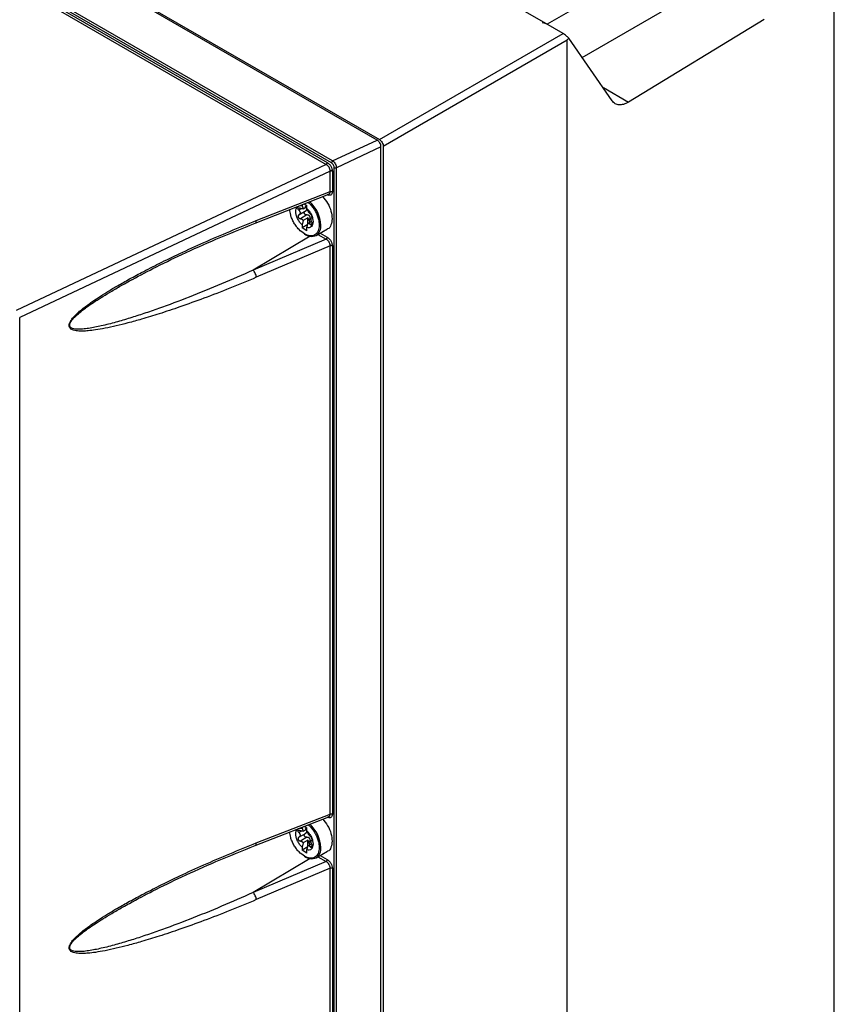
# Model space of a CAD drawing. Extents: x 0 to 16.5, y 0 to 11.7.
# Drawn here: x 12.6 to 13.2, y 7.9 to 8.6 of the extents above; entities that cross this region are included whole.
import ezdxf

# ---------------------------------------------------------------- set-up
doc = ezdxf.new("R2010")
doc.units = 0
doc.linetypes.add('SLD-SOLID', pattern=[0])
doc.layers.get('0').update_dxf_attribs({"linetype": 'CONTINUOUS'})

msp = doc.modelspace()

# ---------------------------------------------------------------- linework, layer by layer
at = {"color": 7, "linetype": 'SLD-SOLID'}
for p, q in [((12.88699, 8.55318), (12.21887, 8.93887)), ((12.85452, 8.53684), (12.19566, 8.91719)), ((12.85531, 8.53825), (12.19644, 8.91861)), ((12.19871, 8.91403), (12.85147, 8.53719)), ((12.19793, 8.91261), (12.85069, 8.53578)), ((13.21295, 7.40234), (13.21295, 8.73427)), ((13.14031, 8.71194), (13.00823, 8.6357)), ((12.64034, 8.69682), (12.88865, 8.55348)), ((13.03314, 8.61202), (13.15672, 8.68336)), ((13.00724, 8.63627), (12.96478, 8.66078)), ((13.01965, 8.62911), (13.00724, 8.63627)), ((13.163, 8.63908), (13.06626, 8.58022)), ((12.88865, 8.55348), (13.01965, 8.62911)), ((13.05452, 8.58112), (13.02367, 8.62571)), ((13.02243, 8.62429), (12.89143, 8.54866)), ((13.02243, 7.28053), (13.02243, 8.62429)), ((13.04839, 8.59054), (13.04811, 8.59038)), ((13.04839, 8.59054), (13.06626, 8.58022)), ((12.85531, 8.53825), (12.88699, 8.55318)), ((12.89143, 8.54866), (12.89143, 7.21009)), ((12.88978, 8.54838), (12.858, 8.5334)), ((12.88978, 7.53353), (12.88978, 8.54838)), ((12.85069, 8.53578), (12.62975, 8.43167)), ((12.85359, 8.53103), (12.6322, 8.42671)), ((12.85359, 8.51638), (12.85359, 8.53103)), ((12.8551, 8.53095), (12.8551, 8.5163)), ((12.85648, 7.54069), (12.85648, 8.53348)), ((12.858, 7.54062), (12.858, 8.5334)), ((12.80005, 8.49393), (12.85255, 8.51449)), ((12.80089, 8.49574), (12.85359, 8.51638)), ((12.85263, 8.51452), (12.85241, 8.5145)), ((12.83348, 8.50702), (12.83348, 8.50631)), ((12.83504, 8.50763), (12.83696, 8.50652)), ((12.83696, 8.5043), (12.83696, 8.50652)), ((12.8332, 8.50426), (12.83122, 8.50311)), ((12.83124, 8.49988), (12.83634, 8.50283)), ((12.83688, 8.49977), (12.83229, 8.49712)), ((12.83348, 8.50631), (12.83431, 8.50417)), ((12.83431, 8.50417), (12.83696, 8.5057)), ((12.83779, 8.50216), (12.83696, 8.5043)), ((12.83431, 8.49585), (12.83348, 8.49275)), ((12.83765, 8.49294), (12.83348, 8.49053)), ((12.83348, 8.49275), (12.83348, 8.49053)), ((12.83765, 8.49778), (12.83431, 8.49585)), ((12.83696, 8.49074), (12.83779, 8.49384)), ((12.83765, 8.49294), (12.83765, 8.49778)), ((12.83779, 8.49384), (12.84016, 8.49521)), ((12.83832, 8.49617), (12.83931, 8.49674)), ((12.83929, 8.49308), (12.84048, 8.49376)), ((12.83696, 8.48852), (12.83348, 8.49053)), ((12.83696, 8.48852), (12.83696, 8.49074)), ((12.84365, 8.48521), (12.85172, 8.48987)), ((12.84484, 8.4859), (12.85062, 8.48256)), ((12.84649, 8.48685), (12.85144, 8.48399)), ((12.83917, 8.48464), (12.79856, 8.46038)), ((12.85062, 8.48256), (12.79856, 8.46038)), ((12.85359, 8.47779), (12.80089, 8.45534)), ((12.85359, 8.07274), (12.85359, 8.47779)), ((12.8551, 8.47771), (12.8551, 8.07267)), ((12.71049, 8.4527), (12.71247, 8.45379)), ((12.6322, 7.14354), (12.6322, 8.42671)), ((12.80089, 8.05211), (12.85359, 8.07274)), ((12.80005, 8.0503), (12.85255, 8.07085)), ((12.85263, 8.07089), (12.85241, 8.07086)), ((12.8332, 8.06062), (12.83122, 8.05948)), ((12.83124, 8.05625), (12.83634, 8.0592)), ((12.83348, 8.06339), (12.83348, 8.06268)), ((12.83348, 8.06268), (12.83431, 8.06054)), ((12.83431, 8.06054), (12.83696, 8.06207)), ((12.83504, 8.064), (12.83696, 8.06289)), ((12.83696, 8.06067), (12.83696, 8.06289)), ((12.83779, 8.05853), (12.83696, 8.06067)), ((12.83688, 8.05614), (12.83229, 8.05349)), ((12.83431, 8.05222), (12.83348, 8.04912)), ((12.83765, 8.05415), (12.83431, 8.05222)), ((12.83696, 8.04711), (12.83779, 8.05021)), ((12.83765, 8.04931), (12.83765, 8.05415)), ((12.83779, 8.05021), (12.84016, 8.05158)), ((12.83832, 8.05254), (12.83931, 8.05311)), ((12.83765, 8.04931), (12.83348, 8.0469)), ((12.83348, 8.04912), (12.83348, 8.0469)), ((12.83696, 8.04489), (12.83348, 8.0469)), ((12.83696, 8.04489), (12.83696, 8.04711)), ((12.83929, 8.04945), (12.84048, 8.05013)), ((12.84365, 8.04158), (12.85172, 8.04624)), ((12.84649, 8.04322), (12.85144, 8.04036)), ((12.83917, 8.04101), (12.79856, 8.01675)), ((12.85062, 8.03892), (12.79856, 8.01675)), ((12.84484, 8.04226), (12.85062, 8.03892)), ((12.85359, 8.03416), (12.80089, 8.01171)), ((12.85359, 7.58089), (12.85359, 8.03416)), ((12.8551, 8.03408), (12.8551, 7.58082)), ((12.71049, 8.00907), (12.71247, 8.01016))]:
    msp.add_line(p, q, dxfattribs=at)
for centre, radius, start, end in [((12.85635, 8.53675), 0.00183, 124.84803, 177.2434), ((12.82242, 8.49123), 0.02451, 2.77677, 47.18892), ((12.79915, 8.49544), 0.00176, 300.54586, 9.70641), ((12.83924, 8.49155), 0.00772, 304.80275, 6.49174), ((12.84037, 8.49275), 0.00822, 232.25799, 293.44934), ((12.82242, 8.0476), 0.02451, 2.77677, 47.18892), ((12.79915, 8.05181), 0.00176, 300.54586, 9.70641), ((12.83924, 8.04791), 0.00772, 304.80275, 6.49174), ((12.84037, 8.04912), 0.00822, 232.25799, 293.44934)]:
    msp.add_arc(centre, radius, start, end, dxfattribs=at)
for points, knots in [([(13.00492, 8.63682), (13.00526, 8.63685), (13.00596, 8.63691), (13.0068, 8.63649), (13.00724, 8.63627)], [0, 0, 0, 0, 0.471211, 1, 1, 1, 1]), ([(13.02367, 8.62571), (13.0234, 8.62602), (13.02288, 8.6266), (13.02183, 8.62755), (13.0207, 8.62846), (13.01999, 8.6289), (13.01965, 8.62911)], [0, 0, 0, 0, 0.269457, 0.506992, 0.763374, 1, 1, 1, 1]), ([(13.02243, 8.62429), (13.02243, 8.6243), (13.02244, 8.62433), (13.02246, 8.6244), (13.02255, 8.62458), (13.02295, 8.62506), (13.02336, 8.62543), (13.02367, 8.62571)], [0, 0, 0, 0, 0.024353, 0.050704, 0.114712, 0.307591, 1, 1, 1, 1]), ([(13.06626, 8.58022), (13.06503, 8.57959), (13.06267, 8.57837), (13.05942, 8.57809), (13.05656, 8.57884), (13.05521, 8.58034), (13.05452, 8.58112)], [0, 0, 0, 0, 0.25866, 0.500008, 0.741349, 1, 1, 1, 1]), ([(12.88978, 8.54838), (12.88974, 8.54882), (12.88965, 8.54971), (12.88902, 8.55111), (12.88827, 8.55212), (12.88758, 8.55279), (12.88719, 8.55305), (12.88699, 8.55318)], [0, 0, 0, 0, 0.2484749, 0.4984193, 0.7303562, 0.8605566, 1, 1, 1, 1]), ([(12.88865, 8.55348), (12.88901, 8.55322), (12.88974, 8.55271), (12.89066, 8.55143), (12.8913, 8.55), (12.89139, 8.54911), (12.89143, 8.54866)], [0, 0, 0, 0, 0.25001, 0.5, 0.74999, 1, 1, 1, 1]), ([(12.85359, 8.53103), (12.85355, 8.53147), (12.85348, 8.53235), (12.85283, 8.53375), (12.85205, 8.53475), (12.85132, 8.53541), (12.85091, 8.53565), (12.85069, 8.53578)], [0, 0, 0, 0, 0.246002, 0.493446, 0.727128, 0.858739, 1, 1, 1, 1]), ([(12.85147, 8.53719), (12.85195, 8.53685), (12.85291, 8.53618), (12.85411, 8.53452), (12.85494, 8.53267), (12.85505, 8.53153), (12.8551, 8.53095)], [0, 0, 0, 0, 0.253898, 0.50448, 0.75246, 1, 1, 1, 1]), ([(12.85648, 8.53348), (12.85645, 8.53379), (12.85639, 8.5344), (12.85594, 8.5354), (12.85529, 8.53629), (12.85478, 8.53666), (12.85452, 8.53684)], [0, 0, 0, 0, 0.248293, 0.496788, 0.747157, 1, 1, 1, 1]), ([(12.85531, 8.53825), (12.8555, 8.53811), (12.85587, 8.53785), (12.85653, 8.53716), (12.85725, 8.53613), (12.85786, 8.53472), (12.85795, 8.53384), (12.858, 8.5334)], [0, 0, 0, 0, 0.1395273, 0.2699957, 0.50289, 0.7521046, 1, 1, 1, 1]), ([(12.8551, 8.5163), (12.85505, 8.51579), (12.85494, 8.51476), (12.8541, 8.51387), (12.85289, 8.5136), (12.85193, 8.51403), (12.85144, 8.51425)], [0, 0, 0, 0, 0.246503, 0.494848, 0.746198, 1, 1, 1, 1]), ([(12.85253, 8.51453), (12.8526, 8.51454), (12.85284, 8.51458), (12.85312, 8.51486), (12.85349, 8.51539), (12.85355, 8.51599), (12.85359, 8.51638)], [0, 0, 0, 0, 0.098429, 0.331957, 0.560172, 1, 1, 1, 1]), ([(12.83348, 8.49275), (12.83288, 8.49336), (12.83166, 8.49463), (12.83022, 8.49711), (12.8293, 8.49969), (12.82899, 8.50212), (12.8293, 8.50419), (12.83022, 8.50571), (12.83166, 8.50652), (12.83288, 8.50638), (12.83348, 8.50631)], [0, 0, 0, 0, 0.12173, 0.25, 0.37827, 0.5, 0.62173, 0.75, 0.87827, 1, 1, 1, 1]), ([(12.83777, 8.5087), (12.83823, 8.50837), (12.83939, 8.50751), (12.84105, 8.50541), (12.84275, 8.50288), (12.84412, 8.50013), (12.84544, 8.49653), (12.84565, 8.49404), (12.8458, 8.49242)], [0, 0, 0, 0, 0.097504, 0.250468, 0.406677, 0.562886, 0.715849, 1, 1, 1, 1]), ([(12.84821, 8.51279), (12.84945, 8.51127), (12.85196, 8.5082), (12.85447, 8.5024), (12.85481, 8.49885), (12.85498, 8.49708)], [0, 0, 0, 0, 0.32692, 0.66346, 1, 1, 1, 1]), ([(12.8427, 8.48557), (12.84215, 8.48532), (12.84107, 8.48484), (12.83859, 8.48483), (12.83522, 8.48601), (12.83184, 8.48871), (12.82938, 8.49161), (12.82768, 8.49418), (12.82632, 8.49692), (12.82511, 8.50017), (12.82491, 8.50233), (12.82479, 8.50362)], [0, 0, 0, 0, 0.090745, 0.179603, 0.344671, 0.509739, 0.598598, 0.689342, 0.780087, 0.868945, 1, 1, 1, 1]), ([(12.83122, 8.50311), (12.83109, 8.50326), (12.83085, 8.50353), (12.83066, 8.50396), (12.83061, 8.50433), (12.83072, 8.50463), (12.83097, 8.50483), (12.83132, 8.50491), (12.83177, 8.50487), (12.83211, 8.50472), (12.83229, 8.50463)], [0, 0, 0, 0, 0.143179, 0.263951, 0.379475, 0.500549, 0.620792, 0.730483, 0.855142, 1, 1, 1, 1]), ([(12.83122, 8.49987), (12.83109, 8.49978), (12.83085, 8.4996), (12.83066, 8.49918), (12.83061, 8.49873), (12.83072, 8.49826), (12.83098, 8.4978), (12.83134, 8.49745), (12.8318, 8.49719), (12.83212, 8.49714), (12.83229, 8.49712)], [0, 0, 0, 0, 0.143461, 0.264414, 0.380918, 0.501066, 0.619954, 0.745509, 0.859852, 1, 1, 1, 1]), ([(12.83122, 8.50311), (12.83136, 8.50297), (12.83162, 8.50269), (12.83189, 8.50222), (12.83206, 8.50175), (12.83211, 8.5013), (12.83206, 8.50087), (12.83189, 8.50047), (12.83162, 8.50012), (12.83136, 8.49996), (12.83122, 8.49987)], [0, 0, 0, 0, 0.13232, 0.259258, 0.381554, 0.500035, 0.618485, 0.74076, 0.867685, 1, 1, 1, 1]), ([(12.83431, 8.50417), (12.83419, 8.50414), (12.83395, 8.50409), (12.83346, 8.50416), (12.8329, 8.50433), (12.8325, 8.50453), (12.83229, 8.50463)], [0, 0, 0, 0, 0.2378732, 0.4822447, 0.7355558, 1, 1, 1, 1]), ([(12.83688, 8.49977), (12.83669, 8.49978), (12.83631, 8.49979), (12.83581, 8.50004), (12.83542, 8.50039), (12.83516, 8.50083), (12.83506, 8.5013), (12.83513, 8.50178), (12.83537, 8.50222), (12.83566, 8.50242), (12.83581, 8.50252)], [0, 0, 0, 0, 0.142676, 0.270471, 0.385976, 0.499976, 0.614442, 0.730939, 0.857354, 1, 1, 1, 1]), ([(12.8369, 8.50408), (12.83689, 8.50422), (12.83686, 8.5045), (12.83666, 8.50493), (12.83632, 8.50537), (12.83599, 8.50562), (12.83581, 8.50576)], [0, 0, 0, 0, 0.216069, 0.445702, 0.699146, 1, 1, 1, 1]), ([(12.83581, 8.50252), (12.83599, 8.50263), (12.83631, 8.50284), (12.83666, 8.50324), (12.83686, 8.50365), (12.83689, 8.50394), (12.8369, 8.50408)], [0, 0, 0, 0, 0.2997569, 0.552505, 0.783096, 1, 1, 1, 1]), ([(12.83931, 8.49674), (12.83934, 8.49697), (12.8394, 8.49739), (12.83934, 8.49799), (12.83919, 8.49851), (12.83892, 8.49895), (12.83855, 8.49932), (12.83808, 8.49959), (12.83751, 8.49976), (12.8371, 8.49977), (12.83688, 8.49977)], [0, 0, 0, 0, 0.145356, 0.268647, 0.384007, 0.492031, 0.60328, 0.72171, 0.849081, 1, 1, 1, 1]), ([(12.83696, 8.5043), (12.83755, 8.50368), (12.83877, 8.50242), (12.84021, 8.49994), (12.84114, 8.49736), (12.84144, 8.49493), (12.84114, 8.49286), (12.84021, 8.49134), (12.83877, 8.49053), (12.83755, 8.49067), (12.83696, 8.49074)], [0, 0, 0, 0, 0.12173, 0.25, 0.37827, 0.5, 0.62173, 0.75, 0.87827, 1, 1, 1, 1]), ([(12.83929, 8.50059), (12.83918, 8.50067), (12.83897, 8.50083), (12.83858, 8.50121), (12.83818, 8.50165), (12.83792, 8.50199), (12.83779, 8.50216)], [0, 0, 0, 0, 0.264444, 0.517755, 0.762127, 1, 1, 1, 1]), ([(12.83929, 8.50059), (12.83938, 8.50052), (12.83954, 8.50039), (12.83981, 8.50002), (12.84006, 8.49959), (12.84027, 8.49912), (12.84043, 8.49866), (12.84049, 8.49827), (12.84048, 8.49796), (12.8404, 8.49788), (12.84036, 8.49784)], [0, 0, 0, 0, 0.140147, 0.254489, 0.380043, 0.49893, 0.618085, 0.743873, 0.858906, 1, 1, 1, 1]), ([(12.80089, 8.45534), (12.79459, 8.4527), (12.78213, 8.44749), (12.76397, 8.44049), (12.74715, 8.43441), (12.73235, 8.42947), (12.72, 8.42568), (12.7098, 8.42283), (12.70111, 8.42065), (12.69336, 8.41896), (12.6867, 8.41781), (12.68147, 8.41718), (12.67751, 8.41694), (12.67399, 8.41698), (12.67125, 8.41735), (12.66931, 8.41809), (12.66827, 8.41879), (12.66757, 8.41972), (12.66731, 8.42093), (12.66752, 8.42209), (12.6679, 8.42306), (12.66873, 8.42468), (12.67007, 8.42638), (12.67169, 8.42811), (12.67292, 8.42931), (12.67463, 8.43087), (12.67691, 8.43278), (12.67983, 8.43505), (12.68367, 8.43783), (12.68853, 8.44111), (12.69452, 8.4449), (12.70153, 8.44909), (12.70979, 8.45378), (12.72, 8.45927), (12.73235, 8.46557), (12.74715, 8.47273), (12.76397, 8.4804), (12.78213, 8.48825), (12.79459, 8.49323), (12.80089, 8.49574)], [0, 0, 0, 0, 0.0683984, 0.1354025, 0.1973845, 0.2512562, 0.2966571, 0.3322533, 0.3630137, 0.3921661, 0.417984, 0.4373272, 0.4513017, 0.4635044, 0.478837, 0.4849984, 0.4902881, 0.4954126, 0.4999982, 0.5045764, 0.507049, 0.5097177, 0.5211214, 0.5257702, 0.5308809, 0.5364704, 0.546512, 0.5577837, 0.5703144, 0.5902246, 0.6124313, 0.6369661, 0.6677226, 0.703327, 0.7487336, 0.8026116, 0.8645992, 0.9316019, 1, 1, 1, 1]), ([(12.71045, 8.45271), (12.71604, 8.4557), (12.72848, 8.46235), (12.74904, 8.47226), (12.77337, 8.48322), (12.79078, 8.49021), (12.80011, 8.49396)], [0, 0, 0, 0, 0.186795, 0.415789, 0.686893, 1, 1, 1, 1]), ([(12.83229, 8.49712), (12.8325, 8.4971), (12.8329, 8.49705), (12.83346, 8.49677), (12.83395, 8.49638), (12.83419, 8.49602), (12.83431, 8.49585)], [0, 0, 0, 0, 0.264444, 0.517755, 0.762127, 1, 1, 1, 1]), ([(12.83779, 8.49384), (12.83792, 8.49387), (12.83818, 8.49394), (12.83858, 8.49382), (12.83897, 8.49355), (12.83918, 8.49324), (12.83929, 8.49308)], [0, 0, 0, 0, 0.237873, 0.482245, 0.735556, 1, 1, 1, 1]), ([(12.83832, 8.49617), (12.83836, 8.49602), (12.83844, 8.4957), (12.8387, 8.49525), (12.83893, 8.49494), (12.83907, 8.49483), (12.83909, 8.49482)], [0, 0, 0, 0, 0.315257, 0.630514, 0.9457711, 1, 1, 1, 1]), ([(12.84036, 8.4946), (12.8404, 8.4944), (12.84048, 8.49405), (12.84049, 8.49352), (12.84043, 8.49308), (12.84028, 8.49274), (12.84006, 8.49256), (12.83982, 8.49255), (12.83954, 8.49271), (12.83938, 8.49295), (12.83929, 8.49308)], [0, 0, 0, 0, 0.140812, 0.255681, 0.381019, 0.499809, 0.618418, 0.743692, 0.858783, 1, 1, 1, 1]), ([(12.84036, 8.4946), (12.84031, 8.49479), (12.84021, 8.49516), (12.8401, 8.49573), (12.84004, 8.49626), (12.84002, 8.49673), (12.84004, 8.49714), (12.8401, 8.49748), (12.84021, 8.49773), (12.84031, 8.4978), (12.84036, 8.49784)], [0, 0, 0, 0, 0.132318, 0.259249, 0.381534, 0.5, 0.618466, 0.740752, 0.867683, 1, 1, 1, 1]), ([(12.8458, 8.49242), (12.84565, 8.49097), (12.84543, 8.48874), (12.84413, 8.48662), (12.84318, 8.48592), (12.8427, 8.48557)], [0, 0, 0, 0, 0.478914, 0.736721, 1, 1, 1, 1]), ([(12.85498, 8.49708), (12.85479, 8.49554), (12.85441, 8.49247), (12.85292, 8.4901), (12.85172, 8.48987), (12.85172, 8.48987)], [0, 0, 0, 0, 0.499949, 0.999898, 1, 1, 1, 1]), ([(12.85359, 8.47779), (12.85355, 8.47822), (12.85349, 8.47888), (12.85312, 8.47981), (12.85266, 8.48068), (12.85203, 8.48148), (12.85129, 8.48216), (12.85086, 8.48242), (12.85062, 8.48256)], [0, 0, 0, 0, 0.2405767, 0.3654153, 0.4931673, 0.7143402, 0.8492, 1, 1, 1, 1]), ([(12.85144, 8.48399), (12.85193, 8.48365), (12.85289, 8.48297), (12.8541, 8.4813), (12.85494, 8.47944), (12.85505, 8.47829), (12.8551, 8.47771)], [0, 0, 0, 0, 0.253802, 0.505152, 0.753497, 1, 1, 1, 1]), ([(12.79856, 8.46038), (12.79108, 8.45708), (12.77591, 8.45038), (12.75346, 8.44129), (12.73501, 8.43436), (12.72093, 8.42949), (12.71076, 8.42621), (12.70063, 8.4232), (12.69079, 8.42066), (12.68285, 8.41906), (12.67722, 8.41837), (12.67335, 8.41823), (12.67064, 8.4185), (12.66903, 8.4192), (12.66836, 8.41973), (12.66795, 8.42038), (12.6678, 8.42117), (12.66795, 8.42208), (12.66854, 8.42353), (12.66979, 8.42523), (12.67156, 8.42714), (12.67352, 8.42895), (12.67582, 8.43088), (12.67845, 8.43292), (12.6819, 8.43542), (12.6863, 8.43841), (12.69178, 8.44191), (12.6983, 8.44584), (12.70461, 8.44949), (12.70885, 8.45181), (12.71049, 8.4527)], [0, 0, 0, 0, 0.124858, 0.253199, 0.374376, 0.432858, 0.488467, 0.544518, 0.602998, 0.654461, 0.679809, 0.700678, 0.723388, 0.730042, 0.735715, 0.740626, 0.745102, 0.749579, 0.754489, 0.766771, 0.7771, 0.789516, 0.80294, 0.818338, 0.835741, 0.862705, 0.893748, 0.928891, 0.972662, 1, 1, 1, 1]), ([(12.8551, 8.07267), (12.85505, 8.07216), (12.85494, 8.07113), (12.8541, 8.07024), (12.85289, 8.06997), (12.85193, 8.0704), (12.85144, 8.07061)], [0, 0, 0, 0, 0.246503, 0.494848, 0.746198, 1, 1, 1, 1]), ([(12.85253, 8.07089), (12.8526, 8.07091), (12.85284, 8.07095), (12.85312, 8.07123), (12.85349, 8.07176), (12.85355, 8.07235), (12.85359, 8.07274)], [0, 0, 0, 0, 0.098429, 0.331957, 0.560172, 1, 1, 1, 1]), ([(12.83777, 8.06507), (12.83823, 8.06474), (12.83939, 8.06388), (12.84105, 8.06178), (12.84275, 8.05925), (12.84412, 8.0565), (12.84544, 8.05289), (12.84565, 8.0504), (12.8458, 8.04879)], [0, 0, 0, 0, 0.097504, 0.250468, 0.406677, 0.562886, 0.715849, 1, 1, 1, 1]), ([(12.84821, 8.06916), (12.84945, 8.06764), (12.85196, 8.06456), (12.85447, 8.05877), (12.85481, 8.05522), (12.85498, 8.05345)], [0, 0, 0, 0, 0.32692, 0.66346, 1, 1, 1, 1]), ([(12.8427, 8.04194), (12.84215, 8.04169), (12.84107, 8.04121), (12.83859, 8.04119), (12.83522, 8.04238), (12.83184, 8.04508), (12.82938, 8.04798), (12.82768, 8.05054), (12.82632, 8.05328), (12.82511, 8.05654), (12.82491, 8.0587), (12.82479, 8.05998)], [0, 0, 0, 0, 0.090745, 0.179603, 0.344671, 0.509739, 0.598598, 0.689342, 0.780087, 0.868945, 1, 1, 1, 1]), ([(12.83348, 8.04912), (12.83288, 8.04973), (12.83166, 8.051), (12.83022, 8.05348), (12.8293, 8.05606), (12.82899, 8.05849), (12.8293, 8.06056), (12.83022, 8.06208), (12.83166, 8.06289), (12.83288, 8.06275), (12.83348, 8.06268)], [0, 0, 0, 0, 0.1217304, 0.25, 0.3782696, 0.5, 0.6217304, 0.75, 0.8782696, 1, 1, 1, 1]), ([(12.83122, 8.05948), (12.83109, 8.05963), (12.83085, 8.0599), (12.83066, 8.06032), (12.83061, 8.06069), (12.83072, 8.061), (12.83097, 8.0612), (12.83132, 8.06128), (12.83177, 8.06124), (12.83211, 8.06108), (12.83229, 8.061)], [0, 0, 0, 0, 0.143179, 0.263951, 0.379475, 0.500549, 0.620792, 0.730483, 0.855142, 1, 1, 1, 1]), ([(12.83122, 8.05948), (12.83136, 8.05934), (12.83162, 8.05906), (12.83189, 8.05859), (12.83206, 8.05812), (12.83211, 8.05766), (12.83206, 8.05723), (12.83189, 8.05684), (12.83162, 8.05649), (12.83136, 8.05633), (12.83122, 8.05624)], [0, 0, 0, 0, 0.13232, 0.259258, 0.381554, 0.500035, 0.618485, 0.74076, 0.867685, 1, 1, 1, 1]), ([(12.83431, 8.06054), (12.83419, 8.06051), (12.83395, 8.06046), (12.83346, 8.06053), (12.8329, 8.0607), (12.8325, 8.0609), (12.83229, 8.061)], [0, 0, 0, 0, 0.237873, 0.482245, 0.735556, 1, 1, 1, 1]), ([(12.83688, 8.05614), (12.83669, 8.05614), (12.83631, 8.05616), (12.83581, 8.0564), (12.83542, 8.05676), (12.83516, 8.05719), (12.83506, 8.05767), (12.83513, 8.05815), (12.83537, 8.05859), (12.83566, 8.05879), (12.83581, 8.05889)], [0, 0, 0, 0, 0.142676, 0.270471, 0.385976, 0.499976, 0.614442, 0.730939, 0.857354, 1, 1, 1, 1]), ([(12.8369, 8.06045), (12.83689, 8.06058), (12.83686, 8.06087), (12.83666, 8.0613), (12.83632, 8.06173), (12.83599, 8.06199), (12.83581, 8.06213)], [0, 0, 0, 0, 0.216069, 0.445702, 0.699146, 1, 1, 1, 1]), ([(12.83581, 8.05889), (12.83599, 8.059), (12.83631, 8.05921), (12.83666, 8.05961), (12.83686, 8.06002), (12.83689, 8.06031), (12.8369, 8.06045)], [0, 0, 0, 0, 0.299757, 0.552505, 0.783096, 1, 1, 1, 1]), ([(12.83696, 8.06067), (12.83755, 8.06005), (12.83877, 8.05879), (12.84021, 8.05631), (12.84114, 8.05372), (12.84144, 8.0513), (12.84114, 8.04923), (12.84021, 8.04771), (12.83877, 8.04689), (12.83755, 8.04704), (12.83696, 8.04711)], [0, 0, 0, 0, 0.1217304, 0.25, 0.3782696, 0.5, 0.6217304, 0.75, 0.8782696, 1, 1, 1, 1]), ([(12.83929, 8.05696), (12.83918, 8.05704), (12.83897, 8.05719), (12.83858, 8.05757), (12.83818, 8.05802), (12.83792, 8.05836), (12.83779, 8.05853)], [0, 0, 0, 0, 0.264444, 0.517755, 0.762127, 1, 1, 1, 1]), ([(12.80089, 8.01171), (12.79459, 8.00907), (12.78213, 8.00386), (12.76397, 7.99686), (12.74715, 7.99078), (12.73235, 7.98584), (12.72, 7.98204), (12.7098, 7.97919), (12.70111, 7.97702), (12.69336, 7.97533), (12.6867, 7.97417), (12.68147, 7.97354), (12.67751, 7.9733), (12.67399, 7.97335), (12.67125, 7.97372), (12.66931, 7.97446), (12.66827, 7.97516), (12.66757, 7.97609), (12.66731, 7.9773), (12.66752, 7.97846), (12.6679, 7.97943), (12.66873, 7.98105), (12.67007, 7.98275), (12.67169, 7.98448), (12.67292, 7.98568), (12.67463, 7.98723), (12.67691, 7.98915), (12.67983, 7.99141), (12.68367, 7.99419), (12.68853, 7.99748), (12.69452, 8.00127), (12.70153, 8.00546), (12.70979, 8.01015), (12.72, 8.01564), (12.73235, 8.02194), (12.74715, 8.0291), (12.76397, 8.03677), (12.78213, 8.04462), (12.79459, 8.04959), (12.80089, 8.05211)], [0, 0, 0, 0, 0.068398, 0.135402, 0.197384, 0.251256, 0.296657, 0.332253, 0.363014, 0.392166, 0.417984, 0.437327, 0.451302, 0.463504, 0.478837, 0.484998, 0.490288, 0.495413, 0.499998, 0.504576, 0.507049, 0.509718, 0.521121, 0.52577, 0.530881, 0.53647, 0.546512, 0.557784, 0.570314, 0.590225, 0.612431, 0.636966, 0.667723, 0.703327, 0.748734, 0.802612, 0.864599, 0.931602, 1, 1, 1, 1]), ([(12.71045, 8.00908), (12.71604, 8.01207), (12.72848, 8.01872), (12.74904, 8.02863), (12.77337, 8.03959), (12.79078, 8.04658), (12.80011, 8.05032)], [0, 0, 0, 0, 0.186795, 0.415789, 0.686893, 1, 1, 1, 1]), ([(12.83122, 8.05624), (12.83109, 8.05615), (12.83085, 8.05597), (12.83066, 8.05555), (12.83061, 8.0551), (12.83072, 8.05462), (12.83098, 8.05417), (12.83134, 8.05381), (12.8318, 8.05355), (12.83212, 8.05351), (12.83229, 8.05349)], [0, 0, 0, 0, 0.143461, 0.264414, 0.380918, 0.501066, 0.619954, 0.745509, 0.859852, 1, 1, 1, 1]), ([(12.83229, 8.05349), (12.8325, 8.05346), (12.8329, 8.05342), (12.83346, 8.05314), (12.83395, 8.05274), (12.83419, 8.05239), (12.83431, 8.05222)], [0, 0, 0, 0, 0.264444, 0.517755, 0.762127, 1, 1, 1, 1]), ([(12.83931, 8.05311), (12.83934, 8.05334), (12.8394, 8.05375), (12.83934, 8.05436), (12.83919, 8.05487), (12.83892, 8.05532), (12.83855, 8.05569), (12.83808, 8.05596), (12.83751, 8.05613), (12.8371, 8.05613), (12.83688, 8.05614)], [0, 0, 0, 0, 0.145356, 0.268647, 0.384007, 0.492031, 0.60328, 0.72171, 0.849081, 1, 1, 1, 1]), ([(12.83779, 8.05021), (12.83792, 8.05024), (12.83818, 8.0503), (12.83858, 8.05018), (12.83897, 8.04991), (12.83918, 8.0496), (12.83929, 8.04945)], [0, 0, 0, 0, 0.237873, 0.482245, 0.735556, 1, 1, 1, 1]), ([(12.83832, 8.05254), (12.83836, 8.05238), (12.83844, 8.05207), (12.8387, 8.05161), (12.83893, 8.0513), (12.83907, 8.0512), (12.83909, 8.05118)], [0, 0, 0, 0, 0.315257, 0.630514, 0.945771, 1, 1, 1, 1]), ([(12.83929, 8.05696), (12.83938, 8.05689), (12.83954, 8.05676), (12.83981, 8.05639), (12.84006, 8.05596), (12.84027, 8.05549), (12.84043, 8.05502), (12.84049, 8.05464), (12.84048, 8.05433), (12.8404, 8.05425), (12.84036, 8.05421)], [0, 0, 0, 0, 0.140147, 0.254489, 0.380043, 0.49893, 0.618085, 0.743873, 0.858906, 1, 1, 1, 1]), ([(12.84036, 8.05097), (12.8404, 8.05077), (12.84048, 8.05042), (12.84049, 8.04989), (12.84043, 8.04945), (12.84028, 8.04911), (12.84006, 8.04893), (12.83982, 8.04892), (12.83954, 8.04908), (12.83938, 8.04932), (12.83929, 8.04945)], [0, 0, 0, 0, 0.140812, 0.255681, 0.381019, 0.499809, 0.618418, 0.743692, 0.858783, 1, 1, 1, 1]), ([(12.84036, 8.05097), (12.84031, 8.05116), (12.84021, 8.05153), (12.8401, 8.0521), (12.84004, 8.05263), (12.84002, 8.0531), (12.84004, 8.05351), (12.8401, 8.05384), (12.84021, 8.0541), (12.84031, 8.05417), (12.84036, 8.05421)], [0, 0, 0, 0, 0.132318, 0.259249, 0.381534, 0.5, 0.618466, 0.740752, 0.867683, 1, 1, 1, 1]), ([(12.85498, 8.05345), (12.85479, 8.05191), (12.85441, 8.04884), (12.85292, 8.04647), (12.85172, 8.04624), (12.85172, 8.04624)], [0, 0, 0, 0, 0.499949, 0.999898, 1, 1, 1, 1]), ([(12.8458, 8.04879), (12.84565, 8.04734), (12.84543, 8.0451), (12.84413, 8.04298), (12.84318, 8.04229), (12.8427, 8.04194)], [0, 0, 0, 0, 0.478914, 0.736721, 1, 1, 1, 1]), ([(12.85359, 8.03416), (12.85355, 8.03459), (12.85349, 8.03524), (12.85312, 8.03618), (12.85266, 8.03705), (12.85203, 8.03785), (12.85129, 8.03852), (12.85086, 8.03879), (12.85062, 8.03892)], [0, 0, 0, 0, 0.240577, 0.365415, 0.493167, 0.71434, 0.8492, 1, 1, 1, 1]), ([(12.85144, 8.04036), (12.85193, 8.04002), (12.85289, 8.03934), (12.8541, 8.03767), (12.85494, 8.03581), (12.85505, 8.03466), (12.8551, 8.03408)], [0, 0, 0, 0, 0.253802, 0.505152, 0.753497, 1, 1, 1, 1]), ([(12.79856, 8.01675), (12.79108, 8.01344), (12.77591, 8.00674), (12.75346, 7.99765), (12.73501, 7.99073), (12.72093, 7.98586), (12.71076, 7.98257), (12.70063, 7.97957), (12.69079, 7.97703), (12.68285, 7.97543), (12.67722, 7.97474), (12.67335, 7.97459), (12.67064, 7.97486), (12.66903, 7.97557), (12.66836, 7.97609), (12.66795, 7.97675), (12.6678, 7.97754), (12.66795, 7.97845), (12.66854, 7.9799), (12.66979, 7.9816), (12.67156, 7.9835), (12.67352, 7.98532), (12.67582, 7.98725), (12.67845, 7.98929), (12.6819, 7.99179), (12.6863, 7.99478), (12.69178, 7.99827), (12.6983, 8.00221), (12.70461, 8.00586), (12.70885, 8.00818), (12.71049, 8.00907)], [0, 0, 0, 0, 0.124858, 0.253199, 0.374376, 0.432858, 0.488467, 0.544518, 0.602998, 0.654461, 0.679809, 0.700678, 0.723388, 0.730042, 0.735715, 0.740626, 0.745102, 0.749579, 0.754489, 0.766771, 0.7771, 0.789516, 0.80294, 0.818338, 0.835741, 0.862705, 0.893748, 0.928891, 0.972662, 1, 1, 1, 1])]:
    msp.add_open_spline(points, degree=3, knots=knots, dxfattribs=at)
for points in [[(12.85069, 8.53578), (12.85079, 8.53586), (12.851, 8.53602), (12.85126, 8.5364), (12.85144, 8.53681), (12.85146, 8.53707), (12.85147, 8.53719)], [(12.8551, 8.53095), (12.855, 8.53101), (12.85478, 8.53111), (12.85437, 8.53116), (12.85395, 8.53115), (12.85371, 8.53107), (12.85359, 8.53103)], [(12.85648, 8.53348), (12.85659, 8.53343), (12.8568, 8.53333), (12.85721, 8.53327), (12.85763, 8.53328), (12.85788, 8.53336), (12.858, 8.5334)], [(12.85359, 8.51638), (12.85371, 8.51641), (12.85395, 8.51649), (12.85437, 8.51651), (12.85478, 8.51645), (12.855, 8.51635), (12.8551, 8.5163)], [(12.83765, 8.49778), (12.83781, 8.49752), (12.83812, 8.497), (12.83826, 8.49645), (12.83832, 8.49617)], [(12.85062, 8.48256), (12.85073, 8.48264), (12.85095, 8.48279), (12.85122, 8.48317), (12.85141, 8.4836), (12.85143, 8.48386), (12.85144, 8.48399)], [(12.8551, 8.47771), (12.855, 8.47776), (12.85478, 8.47787), (12.85437, 8.47792), (12.85395, 8.47791), (12.85371, 8.47783), (12.85359, 8.47779)], [(12.80089, 8.45534), (12.80085, 8.45578), (12.80076, 8.45667), (12.80022, 8.45816), (12.79946, 8.4595), (12.79886, 8.46009), (12.79856, 8.46038)], [(12.85359, 8.07274), (12.85371, 8.07278), (12.85395, 8.07286), (12.85437, 8.07288), (12.85478, 8.07282), (12.855, 8.07272), (12.8551, 8.07267)], [(12.83765, 8.05415), (12.83781, 8.05389), (12.83812, 8.05337), (12.83826, 8.05282), (12.83832, 8.05254)], [(12.85062, 8.03892), (12.85073, 8.039), (12.85095, 8.03916), (12.85122, 8.03954), (12.85141, 8.03997), (12.85143, 8.04023), (12.85144, 8.04036)], [(12.8551, 8.03408), (12.855, 8.03413), (12.85478, 8.03423), (12.85437, 8.03429), (12.85395, 8.03427), (12.85371, 8.0342), (12.85359, 8.03416)], [(12.80089, 8.01171), (12.80085, 8.01215), (12.80076, 8.01304), (12.80022, 8.01452), (12.79946, 8.01587), (12.79886, 8.01646), (12.79856, 8.01675)]]:
    msp.add_open_spline(points, degree=3, dxfattribs=at)

doc.saveas('drawing.dxf')
